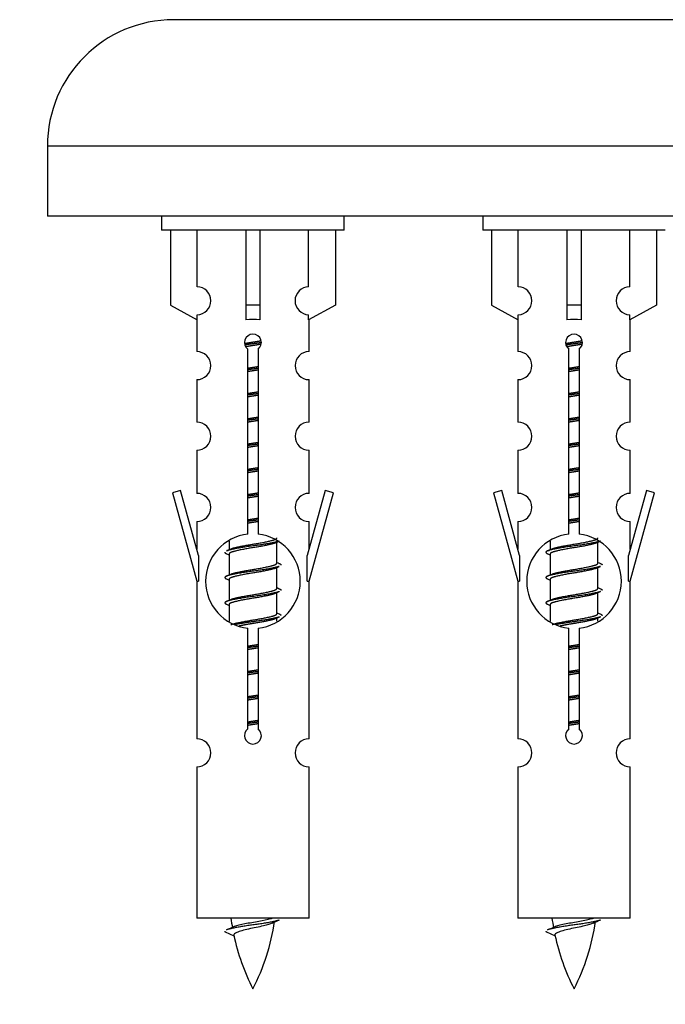
# Model space of a CAD drawing. Units: millimetres. Extents: x 0 to 1475, y 0 to 2789.
# Drawn here: x 1048 to 1094, y 2440 to 2510 of the extents above; entities that cross this region are included whole.
import ezdxf
from ezdxf import colors
from ezdxf.entities.mleader import LeaderData, LeaderLine
from ezdxf.math import Vec2, Vec3

# ---------------------------------------------------------------- set-up
doc = ezdxf.new("R2010")
doc.units = ezdxf.units.MM
doc.layers.add('DV2_Défaut', color=7, linetype='Continuous')
doc.layers.add('Défaut', color=7, linetype='Continuous')

# ---------------------------------------------------------------- blocks, each defined once
blk = doc.blocks.new('_DOT')
at = {"color": 0}
blk.add_line((0, 0), (-1, 0), dxfattribs=at)
at = {"color": 0, "const_width": 0.333}
blk.add_lwpolyline([(-0.1665, 0, 1), (0.1665, 0, 1)], format="xyb", close=True, dxfattribs=at)
blk = doc.blocks.new('SE1')
at = {"layer": 'DV2_Défaut', "color": 7, "linetype": 'Continuous'}
for p, q in [((1116.05, 2509.929), (1059.05, 2509.929)), ((1125.05, 2500.929), (1050.05, 2500.929)), ((1050.05, 2500.929), (1050.05, 2495.929)), ((1125.05, 2495.929), (1050.05, 2495.929)), ((1058.186, 2495.929), (1058.186, 2494.929)), ((1071.186, 2494.929), (1071.186, 2495.929)), ((1081.05, 2495.929), (1081.05, 2494.929)), ((1071.186, 2494.929), (1058.186, 2494.929)), ((1058.806, 2494.929), (1058.806, 2489.603)), ((1060.718, 2490.907), (1060.718, 2494.929)), ((1064.186, 2494.929), (1064.186, 2489.603)), ((1065.186, 2494.929), (1065.186, 2489.603)), ((1068.655, 2490.907), (1068.655, 2494.929)), ((1070.567, 2494.929), (1070.567, 2489.603)), ((1094.05, 2494.929), (1081.05, 2494.929)), ((1081.669, 2494.929), (1081.669, 2489.603)), ((1083.581, 2490.907), (1083.581, 2494.929)), ((1087.05, 2494.929), (1087.05, 2489.603)), ((1088.05, 2494.929), (1088.05, 2489.603)), ((1091.518, 2490.907), (1091.518, 2494.929)), ((1093.431, 2494.929), (1093.431, 2489.603)), ((1058.806, 2489.603), (1060.718, 2488.55)), ((1065.186, 2489.603), (1064.186, 2489.603)), ((1064.186, 2489.603), (1064.186, 2488.55)), ((1065.186, 2489.603), (1065.186, 2488.55)), ((1070.567, 2489.603), (1068.655, 2488.55)), ((1081.669, 2489.603), (1083.581, 2488.55)), ((1088.05, 2489.603), (1087.05, 2489.603)), ((1087.05, 2489.603), (1087.05, 2488.55)), ((1088.05, 2489.603), (1088.05, 2488.55)), ((1093.431, 2489.603), (1091.518, 2488.55)), ((1060.718, 2488.55), (1060.718, 2488.908)), ((1068.655, 2488.55), (1068.655, 2488.908)), ((1083.581, 2488.55), (1083.581, 2488.908)), ((1091.518, 2488.55), (1091.518, 2488.908)), ((1060.686, 2488.567), (1060.686, 2486.287)), ((1068.686, 2486.287), (1068.686, 2488.567)), ((1083.55, 2488.567), (1083.55, 2486.287)), ((1091.55, 2486.287), (1091.55, 2488.567)), ((1064.321, 2473.279), (1064.321, 2486.453)), ((1065.052, 2486.453), (1065.052, 2473.279)), ((1087.184, 2473.279), (1087.184, 2486.453)), ((1087.915, 2486.453), (1087.915, 2473.279)), ((1060.686, 2484.288), (1060.686, 2481.259)), ((1068.686, 2481.259), (1068.686, 2484.288)), ((1083.55, 2484.288), (1083.55, 2481.259)), ((1091.55, 2481.259), (1091.55, 2484.288)), ((1060.686, 2479.26), (1060.686, 2476.185)), ((1068.686, 2476.185), (1068.686, 2479.26)), ((1083.55, 2479.26), (1083.55, 2476.185)), ((1091.55, 2476.185), (1091.55, 2479.26)), ((1059.536, 2476.387), (1058.96, 2476.22)), ((1058.96, 2476.22), (1060.686, 2469.929)), ((1060.814, 2471.755), (1059.536, 2476.387)), ((1069.837, 2476.387), (1068.559, 2471.755)), ((1068.686, 2469.929), (1070.413, 2476.22)), ((1070.413, 2476.22), (1069.837, 2476.387)), ((1082.399, 2476.387), (1081.824, 2476.22)), ((1081.824, 2476.22), (1083.55, 2469.929)), ((1083.677, 2471.755), (1082.399, 2476.387)), ((1092.7, 2476.387), (1091.423, 2471.755)), ((1091.55, 2469.929), (1093.276, 2476.22)), ((1093.276, 2476.22), (1092.7, 2476.387)), ((1060.686, 2474.186), (1060.686, 2472.215)), ((1068.686, 2472.215), (1068.686, 2474.186)), ((1083.55, 2474.186), (1083.55, 2472.215)), ((1091.55, 2472.215), (1091.55, 2474.186)), ((1062.986, 2472.779), (1062.986, 2472.172)), ((1066.245, 2472.643), (1066.564, 2472.786)), ((1066.386, 2471.216), (1066.386, 2472.706)), ((1085.85, 2472.779), (1085.85, 2472.172)), ((1089.108, 2472.643), (1089.427, 2472.786)), ((1089.25, 2471.216), (1089.25, 2472.706)), ((1062.809, 2471.886), (1062.986, 2471.806)), ((1062.986, 2471.863), (1062.986, 2470.372)), ((1085.672, 2471.886), (1085.85, 2471.806)), ((1085.85, 2471.863), (1085.85, 2470.372)), ((1060.814, 2471.755), (1060.814, 2469.929)), ((1068.559, 2469.929), (1068.559, 2471.755)), ((1083.677, 2471.755), (1083.677, 2469.929)), ((1091.423, 2469.929), (1091.423, 2471.755)), ((1066.245, 2470.843), (1066.564, 2470.986)), ((1066.386, 2469.416), (1066.386, 2470.906)), ((1089.108, 2470.843), (1089.427, 2470.986)), ((1089.25, 2469.416), (1089.25, 2470.906)), ((1060.686, 2469.929), (1060.814, 2469.929)), ((1060.686, 2469.929), (1060.686, 2458.7)), ((1062.809, 2470.086), (1062.986, 2470.006)), ((1062.986, 2470.063), (1062.986, 2468.572)), ((1068.559, 2469.929), (1068.686, 2469.929)), ((1068.686, 2458.7), (1068.686, 2469.929)), ((1083.55, 2469.929), (1083.677, 2469.929)), ((1083.55, 2469.929), (1083.55, 2458.7)), ((1085.672, 2470.086), (1085.85, 2470.006)), ((1085.85, 2470.063), (1085.85, 2468.572)), ((1091.423, 2469.929), (1091.55, 2469.929)), ((1091.55, 2458.7), (1091.55, 2469.929)), ((1066.245, 2469.043), (1066.564, 2469.186)), ((1066.386, 2467.616), (1066.386, 2469.106)), ((1089.108, 2469.043), (1089.427, 2469.186)), ((1089.25, 2467.616), (1089.25, 2469.106)), ((1062.809, 2468.286), (1062.986, 2468.206)), ((1062.986, 2468.263), (1062.986, 2467.058)), ((1085.672, 2468.286), (1085.85, 2468.206)), ((1085.85, 2468.263), (1085.85, 2467.058)), ((1066.245, 2467.243), (1066.564, 2467.386)), ((1066.386, 2467.079), (1066.386, 2467.306)), ((1089.108, 2467.243), (1089.427, 2467.386)), ((1089.25, 2467.079), (1089.25, 2467.306)), ((1064.321, 2459.405), (1064.321, 2466.58)), ((1065.052, 2466.58), (1065.052, 2459.405)), ((1087.184, 2459.405), (1087.184, 2466.58)), ((1087.915, 2466.58), (1087.915, 2459.405)), ((1060.686, 2456.701), (1060.686, 2445.929)), ((1068.686, 2445.929), (1068.686, 2456.701)), ((1083.55, 2456.701), (1083.55, 2445.929)), ((1091.55, 2445.929), (1091.55, 2456.701)), ((1068.686, 2445.929), (1060.686, 2445.929)), ((1091.55, 2445.929), (1083.55, 2445.929)), ((1062.717, 2444.939), (1063.335, 2444.675)), ((1085.58, 2444.939), (1086.198, 2444.675))]:
    blk.add_line(p, q, dxfattribs=at)
for centre, radius, start, end in [((1059.05, 2500.929), 9, 90, 180), ((1060.686, 2489.907), 1, 271.79784, 88.20216), ((1068.686, 2489.907), 1, 91.79784, 268.20216), ((1083.55, 2489.907), 1, 271.79784, 88.20216), ((1091.55, 2489.907), 1, 91.79784, 268.20216), ((1064.686, 2486.929), 0.6, 307.50889, 232.49111), ((1087.55, 2486.929), 0.6, 307.50889, 232.49111), ((1060.686, 2485.287), 1, 270.00005, 90.00005), ((1068.686, 2485.287), 1, 89.99995, 269.99995), ((1083.55, 2485.287), 1, 270.00005, 90.00005), ((1091.55, 2485.287), 1, 89.99995, 269.99995), ((1060.686, 2480.259), 1, 270.00005, 90.00005), ((1068.686, 2480.259), 1, 89.99995, 269.99995), ((1083.55, 2480.259), 1, 270.00005, 90.00005), ((1091.55, 2480.259), 1, 89.99995, 269.99995), ((1060.686, 2475.185), 1, 270.00005, 90.00005), ((1068.686, 2475.185), 1, 89.99995, 269.99995), ((1083.55, 2475.185), 1, 270.00005, 90.00005), ((1091.55, 2475.185), 1, 89.99995, 269.99995), ((1064.686, 2469.929), 3.369, 96.2248, 263.7752), ((1064.686, 2469.929), 3.369, 276.2248, 83.7752), ((1087.55, 2469.929), 3.369, 96.2248, 263.7752), ((1087.55, 2469.929), 3.369, 276.2248, 83.7752), ((1045.097, 2511.942), 43.609, 293.96371, 294.41881), ((1067.96, 2511.942), 43.609, 293.96371, 294.41881), ((1084.168, 2510.89), 43.426, 245.82759, 246.08465), ((1107.032, 2510.89), 43.426, 245.82759, 246.08465), ((1045.097, 2510.142), 43.609, 293.96371, 294.41881), ((1067.96, 2510.142), 43.609, 293.96371, 294.41881), ((1084.168, 2509.09), 43.426, 245.82759, 246.08465), ((1107.032, 2509.09), 43.426, 245.82759, 246.08465), ((1045.097, 2508.342), 43.609, 293.96371, 294.41881), ((1067.96, 2508.342), 43.609, 293.96371, 294.41881), ((1084.168, 2507.29), 43.426, 245.82759, 246.08465), ((1107.032, 2507.29), 43.426, 245.82759, 246.08465), ((1064.686, 2458.929), 0.6, 127.50889, 52.49111), ((1087.55, 2458.929), 0.6, 127.50889, 52.49111), ((1060.686, 2457.7), 1, 270.00005, 90.00005), ((1068.686, 2457.7), 1, 89.99995, 269.99995), ((1083.55, 2457.7), 1, 270.00005, 90.00005), ((1091.55, 2457.7), 1, 89.99995, 269.99995), ((1078.441, 2447.936), 15.455, 187.46067, 190.15065), ((1101.305, 2447.936), 15.455, 187.46067, 190.15065), ((1046.862, 2481.041), 39.327, 293.92211, 294.83951), ((1050.932, 2447.936), 15.455, 332.87359, 351.63886), ((1078.439, 2418.89), 29.401, 113.82049, 114.94098), ((1069.725, 2481.041), 39.327, 293.92211, 294.83951), ((1073.795, 2447.936), 15.455, 332.87359, 351.63886), ((1101.302, 2418.89), 29.401, 113.82049, 114.94098), ((1078.441, 2447.936), 15.455, 192.02234, 207.12641), ((1101.305, 2447.936), 15.455, 192.02234, 207.12641)]:
    blk.add_arc(centre, radius, start, end, dxfattribs=at)
for centre in [(1064.686, 2486.366), (1087.55, 2486.366)]:
    blk.add_ellipse(centre, major_axis=(4, 0), ratio=0.550336, start_param=1.445468, end_param=1.696124, dxfattribs=at)
for points, weights, knots in [([(1064.094, 2486.866), (1064.381, 2486.919), (1064.686, 2486.966), (1064.986, 2487.012), (1065.267, 2487.064)], [0.939613556073, 0.954040621114, 1, 0.954945646648, 0.940193974749], [0, 0, 0, 0.5049719, 0.5049719, 1, 1, 1]), ([(1065.292, 2486.925), (1064.996, 2486.88), (1064.686, 2486.839), (1064.391, 2486.801), (1064.108, 2486.758)], [0.943994856981, 0.960135845087, 1, 0.961928908056, 0.945494873924], [0, 0, 0, 0.511504, 0.511504, 1, 1, 1]), ([(1065.271, 2486.811), (1064.988, 2486.759), (1064.686, 2486.713), (1064.42, 2486.672), (1064.167, 2486.626)], [0.939984768291, 0.954623807608, 1, 0.959750653178, 0.943685143671], [0, 0, 0, 0.529938, 0.529938, 1, 1, 1]), ([(1086.957, 2486.866), (1087.244, 2486.919), (1087.55, 2486.966), (1087.849, 2487.012), (1088.13, 2487.064)], [0.939613556073, 0.954040621114, 1, 0.954945646648, 0.940193974749], [0, 0, 0, 0.504972, 0.504972, 1, 1, 1]), ([(1088.155, 2486.925), (1087.859, 2486.88), (1087.55, 2486.839), (1087.254, 2486.801), (1086.971, 2486.758)], [0.943994856981, 0.960135845087, 1, 0.961928908056, 0.945494873924], [0, 0, 0, 0.511504, 0.511504, 1, 1, 1]), ([(1088.134, 2486.811), (1087.851, 2486.759), (1087.55, 2486.713), (1087.283, 2486.672), (1087.03, 2486.626)], [0.939984768291, 0.954623807608, 1, 0.959750653178, 0.943685143671], [0, 0, 0, 0.529938, 0.529938, 1, 1, 1]), ([(1064.314, 2485.105), (1064.498, 2485.137), (1064.686, 2485.166), (1064.875, 2485.195), (1065.059, 2485.226)], [0.954711593229, 0.971138154054, 1, 0.971138154054, 0.954711593229], [0, 0, 0, 0.5, 0.5, 1, 1, 1]), ([(1087.177, 2485.105), (1087.361, 2485.137), (1087.55, 2485.166), (1087.738, 2485.195), (1087.922, 2485.226)], [0.954711593229, 0.971138154054, 1, 0.971138154054, 0.954711593229], [0, 0, 0, 0.5, 0.5, 1, 1, 1]), ([(1065.059, 2485.09), (1064.874, 2485.064), (1064.686, 2485.039), (1064.499, 2485.015), (1064.314, 2484.988)], [0.959880202632, 0.975436531063, 1, 0.975436531063, 0.959880202632], [0, 0, 0, 0.5, 0.5, 1, 1, 1]), ([(1065.059, 2484.973), (1064.875, 2484.942), (1064.686, 2484.913), (1064.498, 2484.884), (1064.314, 2484.852)], [0.954711593229, 0.971138154054, 1, 0.971138154054, 0.954711593229], [0, 0, 0, 0.5, 0.5, 1, 1, 1]), ([(1087.922, 2485.09), (1087.738, 2485.064), (1087.55, 2485.039), (1087.362, 2485.015), (1087.177, 2484.988)], [0.959880202632, 0.975436531063, 1, 0.975436531063, 0.959880202632], [0, 0, 0, 0.5, 0.5, 1, 1, 1]), ([(1087.922, 2484.973), (1087.738, 2484.942), (1087.55, 2484.913), (1087.361, 2484.884), (1087.177, 2484.852)], [0.954711593229, 0.971138154054, 1, 0.971138154054, 0.954711593229], [0, 0, 0, 0.5, 0.5, 1, 1, 1]), ([(1064.314, 2483.305), (1064.498, 2483.337), (1064.686, 2483.366), (1064.875, 2483.395), (1065.059, 2483.426)], [0.954711593229, 0.971138154054, 1, 0.971138154054, 0.954711593229], [0, 0, 0, 0.5, 0.5, 1, 1, 1]), ([(1065.059, 2483.29), (1064.874, 2483.264), (1064.686, 2483.239), (1064.499, 2483.215), (1064.314, 2483.188)], [0.959880202632, 0.975436531063, 1, 0.975436531063, 0.959880202632], [0, 0, 0, 0.5, 0.5, 1, 1, 1]), ([(1065.059, 2483.173), (1064.875, 2483.142), (1064.686, 2483.113), (1064.498, 2483.084), (1064.314, 2483.052)], [0.954711593229, 0.971138154054, 1, 0.971138154054, 0.954711593229], [0, 0, 0, 0.5, 0.5, 1, 1, 1]), ([(1087.177, 2483.305), (1087.361, 2483.337), (1087.55, 2483.366), (1087.738, 2483.395), (1087.922, 2483.426)], [0.954711593229, 0.971138154054, 1, 0.971138154054, 0.954711593229], [0, 0, 0, 0.5, 0.5, 1, 1, 1]), ([(1087.922, 2483.29), (1087.738, 2483.264), (1087.55, 2483.239), (1087.362, 2483.215), (1087.177, 2483.188)], [0.959880202632, 0.975436531063, 1, 0.975436531063, 0.959880202632], [0, 0, 0, 0.5, 0.5, 1, 1, 1]), ([(1087.922, 2483.173), (1087.738, 2483.142), (1087.55, 2483.113), (1087.361, 2483.084), (1087.177, 2483.052)], [0.954711593229, 0.971138154054, 1, 0.971138154054, 0.954711593229], [0, 0, 0, 0.5, 0.5, 1, 1, 1]), ([(1064.314, 2481.505), (1064.498, 2481.537), (1064.686, 2481.566), (1064.875, 2481.595), (1065.059, 2481.626)], [0.954711593229, 0.971138154054, 1, 0.971138154054, 0.954711593229], [0, 0, 0, 0.5, 0.5, 1, 1, 1]), ([(1065.059, 2481.49), (1064.874, 2481.464), (1064.686, 2481.439), (1064.499, 2481.415), (1064.314, 2481.388)], [0.959880202632, 0.975436531063, 1, 0.975436531063, 0.959880202632], [0, 0, 0, 0.5, 0.5, 1, 1, 1]), ([(1065.059, 2481.373), (1064.875, 2481.342), (1064.686, 2481.313), (1064.498, 2481.284), (1064.314, 2481.252)], [0.954711593229, 0.971138154054, 1, 0.971138154054, 0.954711593229], [0, 0, 0, 0.5, 0.5, 1, 1, 1]), ([(1087.177, 2481.505), (1087.361, 2481.537), (1087.55, 2481.566), (1087.738, 2481.595), (1087.922, 2481.626)], [0.954711593229, 0.971138154054, 1, 0.971138154054, 0.954711593229], [0, 0, 0, 0.5, 0.5, 1, 1, 1]), ([(1087.922, 2481.49), (1087.738, 2481.464), (1087.55, 2481.439), (1087.362, 2481.415), (1087.177, 2481.388)], [0.959880202632, 0.975436531063, 1, 0.975436531063, 0.959880202632], [0, 0, 0, 0.5, 0.5, 1, 1, 1]), ([(1087.922, 2481.373), (1087.738, 2481.342), (1087.55, 2481.313), (1087.361, 2481.284), (1087.177, 2481.252)], [0.954711593229, 0.971138154054, 1, 0.971138154054, 0.954711593229], [0, 0, 0, 0.5, 0.5, 1, 1, 1]), ([(1064.314, 2479.705), (1064.498, 2479.737), (1064.686, 2479.766), (1064.875, 2479.795), (1065.059, 2479.826)], [0.954711593229, 0.971138154054, 1, 0.971138154054, 0.954711593229], [0, 0, 0, 0.5, 0.5, 1, 1, 1]), ([(1065.059, 2479.69), (1064.874, 2479.664), (1064.686, 2479.639), (1064.499, 2479.615), (1064.314, 2479.588)], [0.959880202632, 0.975436531063, 1, 0.975436531063, 0.959880202632], [0, 0, 0, 0.5, 0.5, 1, 1, 1]), ([(1065.059, 2479.573), (1064.875, 2479.542), (1064.686, 2479.513), (1064.498, 2479.484), (1064.314, 2479.452)], [0.954711593229, 0.971138154054, 1, 0.971138154054, 0.954711593229], [0, 0, 0, 0.5, 0.5, 1, 1, 1]), ([(1087.177, 2479.705), (1087.361, 2479.737), (1087.55, 2479.766), (1087.738, 2479.795), (1087.922, 2479.826)], [0.954711593229, 0.971138154054, 1, 0.971138154054, 0.954711593229], [0, 0, 0, 0.5, 0.5, 1, 1, 1]), ([(1087.922, 2479.69), (1087.738, 2479.664), (1087.55, 2479.639), (1087.362, 2479.615), (1087.177, 2479.588)], [0.959880202632, 0.975436531063, 1, 0.975436531063, 0.959880202632], [0, 0, 0, 0.5, 0.5, 1, 1, 1]), ([(1087.922, 2479.573), (1087.738, 2479.542), (1087.55, 2479.513), (1087.361, 2479.484), (1087.177, 2479.452)], [0.954711593229, 0.971138154054, 1, 0.971138154054, 0.954711593229], [0, 0, 0, 0.5, 0.5, 1, 1, 1]), ([(1064.314, 2477.905), (1064.498, 2477.937), (1064.686, 2477.966), (1064.875, 2477.995), (1065.059, 2478.026)], [0.954711593229, 0.971138154054, 1, 0.971138154054, 0.954711593229], [0, 0, 0, 0.5, 0.5, 1, 1, 1]), ([(1065.059, 2477.89), (1064.874, 2477.864), (1064.686, 2477.839), (1064.499, 2477.815), (1064.314, 2477.788)], [0.959880202632, 0.975436531063, 1, 0.975436531063, 0.959880202632], [0, 0, 0, 0.5, 0.5, 1, 1, 1]), ([(1065.059, 2477.773), (1064.875, 2477.742), (1064.686, 2477.713), (1064.498, 2477.684), (1064.314, 2477.652)], [0.954711593229, 0.971138154054, 1, 0.971138154054, 0.954711593229], [0, 0, 0, 0.5, 0.5, 1, 1, 1]), ([(1087.177, 2477.905), (1087.361, 2477.937), (1087.55, 2477.966), (1087.738, 2477.995), (1087.922, 2478.026)], [0.954711593229, 0.971138154054, 1, 0.971138154054, 0.954711593229], [0, 0, 0, 0.5, 0.5, 1, 1, 1]), ([(1087.922, 2477.89), (1087.738, 2477.864), (1087.55, 2477.839), (1087.362, 2477.815), (1087.177, 2477.788)], [0.959880202632, 0.975436531063, 1, 0.975436531063, 0.959880202632], [0, 0, 0, 0.5, 0.5, 1, 1, 1]), ([(1087.922, 2477.773), (1087.738, 2477.742), (1087.55, 2477.713), (1087.361, 2477.684), (1087.177, 2477.652)], [0.954711593229, 0.971138154054, 1, 0.971138154054, 0.954711593229], [0, 0, 0, 0.5, 0.5, 1, 1, 1]), ([(1064.314, 2476.105), (1064.498, 2476.137), (1064.686, 2476.166), (1064.875, 2476.195), (1065.059, 2476.226)], [0.954711593229, 0.971138154054, 1, 0.971138154054, 0.954711593229], [0, 0, 0, 0.5, 0.5, 1, 1, 1]), ([(1065.059, 2476.09), (1064.874, 2476.064), (1064.686, 2476.039), (1064.499, 2476.015), (1064.314, 2475.988)], [0.959880202632, 0.975436531063, 1, 0.975436531063, 0.959880202632], [0, 0, 0, 0.5, 0.5, 1, 1, 1]), ([(1087.177, 2476.105), (1087.361, 2476.137), (1087.55, 2476.166), (1087.738, 2476.195), (1087.922, 2476.226)], [0.954711593229, 0.971138154054, 1, 0.971138154054, 0.954711593229], [0, 0, 0, 0.5, 0.5, 1, 1, 1]), ([(1087.922, 2476.09), (1087.738, 2476.064), (1087.55, 2476.039), (1087.362, 2476.015), (1087.177, 2475.988)], [0.959880202632, 0.975436531063, 1, 0.975436531063, 0.959880202632], [0, 0, 0, 0.5, 0.5, 1, 1, 1]), ([(1065.059, 2475.973), (1064.875, 2475.942), (1064.686, 2475.913), (1064.498, 2475.884), (1064.314, 2475.852)], [0.954711593229, 0.971138154054, 1, 0.971138154054, 0.954711593229], [0, 0, 0, 0.5, 0.5, 1, 1, 1]), ([(1087.922, 2475.973), (1087.738, 2475.942), (1087.55, 2475.913), (1087.361, 2475.884), (1087.177, 2475.852)], [0.954711593229, 0.971138154054, 1, 0.971138154054, 0.954711593229], [0, 0, 0, 0.5, 0.5, 1, 1, 1]), ([(1064.314, 2474.305), (1064.498, 2474.337), (1064.686, 2474.366), (1064.875, 2474.395), (1065.059, 2474.426)], [0.954711593229, 0.971138154054, 1, 0.971138154054, 0.954711593229], [0, 0, 0, 0.5, 0.5, 1, 1, 1]), ([(1065.059, 2474.29), (1064.874, 2474.264), (1064.686, 2474.239), (1064.499, 2474.215), (1064.314, 2474.188)], [0.959880202632, 0.975436531063, 1, 0.975436531063, 0.959880202632], [0, 0, 0, 0.5, 0.5, 1, 1, 1]), ([(1065.059, 2474.173), (1064.875, 2474.142), (1064.686, 2474.113), (1064.498, 2474.084), (1064.314, 2474.052)], [0.954711593229, 0.971138154054, 1, 0.971138154054, 0.954711593229], [0, 0, 0, 0.5, 0.5, 1, 1, 1]), ([(1087.177, 2474.305), (1087.361, 2474.337), (1087.55, 2474.366), (1087.738, 2474.395), (1087.922, 2474.426)], [0.954711593229, 0.971138154054, 1, 0.971138154054, 0.954711593229], [0, 0, 0, 0.5, 0.5, 1, 1, 1]), ([(1087.922, 2474.29), (1087.738, 2474.264), (1087.55, 2474.239), (1087.362, 2474.215), (1087.177, 2474.188)], [0.959880202632, 0.975436531063, 1, 0.975436531063, 0.959880202632], [0, 0, 0, 0.5, 0.5, 1, 1, 1]), ([(1087.922, 2474.173), (1087.738, 2474.142), (1087.55, 2474.113), (1087.361, 2474.084), (1087.177, 2474.052)], [0.954711593229, 0.971138154054, 1, 0.971138154054, 0.954711593229], [0, 0, 0, 0.5, 0.5, 1, 1, 1]), ([(1066.563, 2472.785), (1066.504, 2472.761), (1066.419, 2472.739), (1065.841, 2472.589), (1064.686, 2472.439), (1063.532, 2472.289), (1062.954, 2472.139), (1062.869, 2472.117), (1062.81, 2472.093)], [0.962852408417, 0.97772155243, 1, 0.866025403784, 1, 0.866025403784, 1, 0.977713110418, 0.962841140698], [0, 0, 0, 0.0712877, 0.0712877, 0.4999865, 0.4999865, 0.9286853, 0.9286853, 1, 1, 1]), ([(1066.248, 2472.644), (1066.208, 2472.628), (1066.159, 2472.613), (1065.668, 2472.463), (1064.686, 2472.313), (1063.705, 2472.163), (1063.214, 2472.013), (1062.986, 2471.943), (1062.986, 2471.863)], [0.972776584214, 0.984623505403, 1, 0.866025403784, 1, 0.866025403784, 1, 0.933012701892, 0.933012701892], [0, 0, 0, 0.043894, 0.043894, 0.426336, 0.426336, 0.808779, 0.808779, 1, 1, 1]), ([(1063.123, 2472.234), (1063.163, 2472.25), (1063.214, 2472.266), (1063.705, 2472.416), (1064.686, 2472.566), (1065.668, 2472.716), (1066.159, 2472.866), (1066.386, 2472.935), (1066.386, 2473.016)], [0.972032873102, 0.984138584193, 1, 0.866025403784, 1, 0.866025403784, 1, 0.933012701892, 0.933012701892], [0, 0, 0, 0.045215, 0.045215, 0.427129, 0.427129, 0.809043, 0.809043, 1, 1, 1]), ([(1089.426, 2472.785), (1089.367, 2472.761), (1089.282, 2472.739), (1088.704, 2472.589), (1087.55, 2472.439), (1086.395, 2472.289), (1085.818, 2472.139), (1085.348, 2472.017), (1085.674, 2471.885)], [0.962852408417, 0.97772155243, 1, 0.866025403784, 1, 0.866025403784, 1, 0.888253018409, 0.962920301125], [0, 0, 0, 0.055423, 0.055423, 0.388714, 0.388714, 0.722005, 0.722005, 1, 1, 1]), ([(1089.111, 2472.644), (1089.071, 2472.628), (1089.022, 2472.613), (1088.531, 2472.463), (1087.55, 2472.313), (1086.568, 2472.163), (1086.077, 2472.013), (1085.85, 2471.943), (1085.85, 2471.863)], [0.972776584214, 0.984623505403, 1, 0.866025403784, 1, 0.866025403784, 1, 0.933012701892, 0.933012701892], [0, 0, 0, 0.043894, 0.043894, 0.426336, 0.426336, 0.808779, 0.808779, 1, 1, 1]), ([(1085.986, 2472.234), (1086.026, 2472.25), (1086.077, 2472.266), (1086.568, 2472.416), (1087.55, 2472.566), (1088.531, 2472.716), (1089.022, 2472.866), (1089.25, 2472.935), (1089.25, 2473.016)], [0.972032873102, 0.984138584193, 1, 0.866025403784, 1, 0.866025403784, 1, 0.933012701892, 0.933012701892], [0, 0, 0, 0.045215, 0.045215, 0.427129, 0.427129, 0.809043, 0.809043, 1, 1, 1]), ([(1063.123, 2470.434), (1063.163, 2470.45), (1063.214, 2470.466), (1063.705, 2470.616), (1064.686, 2470.766), (1065.668, 2470.916), (1066.159, 2471.066), (1066.386, 2471.135), (1066.386, 2471.216)], [0.972032873102, 0.984138584193, 1, 0.866025403784, 1, 0.866025403784, 1, 0.933012701892, 0.933012701892], [0, 0, 0, 0.045215, 0.045215, 0.427129, 0.427129, 0.809043, 0.809043, 1, 1, 1]), ([(1085.986, 2470.434), (1086.026, 2470.45), (1086.077, 2470.466), (1086.568, 2470.616), (1087.55, 2470.766), (1088.531, 2470.916), (1089.022, 2471.066), (1089.25, 2471.135), (1089.25, 2471.216)], [0.972032873102, 0.984138584193, 1, 0.866025403784, 1, 0.866025403784, 1, 0.933012701892, 0.933012701892], [0, 0, 0, 0.045215, 0.045215, 0.427129, 0.427129, 0.809043, 0.809043, 1, 1, 1]), ([(1066.563, 2470.985), (1066.504, 2470.961), (1066.419, 2470.939), (1065.841, 2470.789), (1064.686, 2470.639), (1063.532, 2470.489), (1062.954, 2470.339), (1062.485, 2470.217), (1062.811, 2470.085)], [0.962852408417, 0.97772155243, 1, 0.866025403784, 1, 0.866025403784, 1, 0.888253018409, 0.962920301125], [0, 0, 0, 0.055423, 0.055423, 0.388714, 0.388714, 0.722005, 0.722005, 1, 1, 1]), ([(1066.248, 2470.844), (1066.208, 2470.828), (1066.159, 2470.813), (1065.668, 2470.663), (1064.686, 2470.513), (1063.705, 2470.363), (1063.214, 2470.213), (1062.986, 2470.143), (1062.986, 2470.063)], [0.972776584214, 0.984623505403, 1, 0.866025403784, 1, 0.866025403784, 1, 0.933012701892, 0.933012701892], [0, 0, 0, 0.043894, 0.043894, 0.426336, 0.426336, 0.808779, 0.808779, 1, 1, 1]), ([(1089.426, 2470.985), (1089.367, 2470.961), (1089.282, 2470.939), (1088.704, 2470.789), (1087.55, 2470.639), (1086.395, 2470.489), (1085.818, 2470.339), (1085.348, 2470.217), (1085.674, 2470.085)], [0.962852408417, 0.97772155243, 1, 0.866025403784, 1, 0.866025403784, 1, 0.888253018409, 0.962920301125], [0, 0, 0, 0.055423, 0.055423, 0.388714, 0.388714, 0.722005, 0.722005, 1, 1, 1]), ([(1089.111, 2470.844), (1089.071, 2470.828), (1089.022, 2470.813), (1088.531, 2470.663), (1087.55, 2470.513), (1086.568, 2470.363), (1086.077, 2470.213), (1085.85, 2470.143), (1085.85, 2470.063)], [0.972776584214, 0.984623505403, 1, 0.866025403784, 1, 0.866025403784, 1, 0.933012701892, 0.933012701892], [0, 0, 0, 0.043894, 0.043894, 0.426336, 0.426336, 0.808779, 0.808779, 1, 1, 1]), ([(1066.563, 2469.185), (1066.504, 2469.161), (1066.419, 2469.139), (1065.841, 2468.989), (1064.686, 2468.839), (1063.532, 2468.689), (1062.954, 2468.539), (1062.485, 2468.417), (1062.811, 2468.285)], [0.962852408417, 0.97772155243, 1, 0.866025403784, 1, 0.866025403784, 1, 0.888253018409, 0.962920301125], [0, 0, 0, 0.055423, 0.055423, 0.388714, 0.388714, 0.722005, 0.722005, 1, 1, 1]), ([(1066.248, 2469.044), (1066.208, 2469.028), (1066.159, 2469.013), (1065.668, 2468.863), (1064.686, 2468.713), (1063.705, 2468.563), (1063.214, 2468.413), (1062.986, 2468.343), (1062.986, 2468.263)], [0.972776584214, 0.984623505403, 1, 0.866025403784, 1, 0.866025403784, 1, 0.933012701892, 0.933012701892], [0, 0, 0, 0.043894, 0.043894, 0.426336, 0.426336, 0.808779, 0.808779, 1, 1, 1]), ([(1063.123, 2468.634), (1063.163, 2468.65), (1063.214, 2468.666), (1063.705, 2468.816), (1064.686, 2468.966), (1065.668, 2469.116), (1066.159, 2469.266), (1066.386, 2469.335), (1066.386, 2469.416)], [0.972032873102, 0.984138584193, 1, 0.866025403784, 1, 0.866025403784, 1, 0.933012701892, 0.933012701892], [0, 0, 0, 0.045215, 0.045215, 0.427129, 0.427129, 0.809043, 0.809043, 1, 1, 1]), ([(1089.426, 2469.185), (1089.367, 2469.161), (1089.282, 2469.139), (1088.704, 2468.989), (1087.55, 2468.839), (1086.395, 2468.689), (1085.818, 2468.539), (1085.348, 2468.417), (1085.674, 2468.285)], [0.962852408417, 0.97772155243, 1, 0.866025403784, 1, 0.866025403784, 1, 0.888253018409, 0.962920301125], [0, 0, 0, 0.055423, 0.055423, 0.388714, 0.388714, 0.722005, 0.722005, 1, 1, 1]), ([(1089.111, 2469.044), (1089.071, 2469.028), (1089.022, 2469.013), (1088.531, 2468.863), (1087.55, 2468.713), (1086.568, 2468.563), (1086.077, 2468.413), (1085.85, 2468.343), (1085.85, 2468.263)], [0.972776584214, 0.984623505403, 1, 0.866025403784, 1, 0.866025403784, 1, 0.933012701892, 0.933012701892], [0, 0, 0, 0.043894, 0.043894, 0.426336, 0.426336, 0.808779, 0.808779, 1, 1, 1]), ([(1085.986, 2468.634), (1086.026, 2468.65), (1086.077, 2468.666), (1086.568, 2468.816), (1087.55, 2468.966), (1088.531, 2469.116), (1089.022, 2469.266), (1089.25, 2469.335), (1089.25, 2469.416)], [0.972032873102, 0.984138584193, 1, 0.866025403784, 1, 0.866025403784, 1, 0.933012701892, 0.933012701892], [0, 0, 0, 0.045215, 0.045215, 0.427129, 0.427129, 0.809043, 0.809043, 1, 1, 1]), ([(1063.123, 2466.834), (1063.163, 2466.85), (1063.214, 2466.866), (1063.705, 2467.016), (1064.686, 2467.166), (1065.668, 2467.316), (1066.159, 2467.466), (1066.386, 2467.535), (1066.386, 2467.616)], [0.972032873102, 0.984138584193, 1, 0.866025403784, 1, 0.866025403784, 1, 0.933012701892, 0.933012701892], [0, 0, 0, 0.045215, 0.045215, 0.427129, 0.427129, 0.809043, 0.809043, 1, 1, 1]), ([(1085.986, 2466.834), (1086.026, 2466.85), (1086.077, 2466.866), (1086.568, 2467.016), (1087.55, 2467.166), (1088.531, 2467.316), (1089.022, 2467.466), (1089.25, 2467.535), (1089.25, 2467.616)], [0.972032873102, 0.984138584193, 1, 0.866025403784, 1, 0.866025403784, 1, 0.933012701892, 0.933012701892], [0, 0, 0, 0.045215, 0.045215, 0.427129, 0.427129, 0.809043, 0.809043, 1, 1, 1]), ([(1066.563, 2467.385), (1066.504, 2467.361), (1066.419, 2467.339), (1065.841, 2467.189), (1064.686, 2467.039), (1063.925, 2466.94), (1063.356, 2466.828)], [0.962852408417, 0.97772155243, 1, 0.866025403784, 1, 0.907383470239, 0.942818404372], [0, 0, 0, 0.089519, 0.089519, 0.627851, 0.627851, 1, 1, 1]), ([(1066.248, 2467.244), (1066.208, 2467.228), (1066.159, 2467.213), (1065.668, 2467.063), (1064.686, 2466.913), (1064.147, 2466.83), (1063.706, 2466.735)], [0.972776584214, 0.984623505403, 1, 0.866025403784, 1, 0.921611656357, 0.934953127062], [0, 0, 0, 0.067518, 0.067518, 0.655798, 0.655798, 1, 1, 1]), ([(1089.426, 2467.385), (1089.367, 2467.361), (1089.282, 2467.339), (1088.704, 2467.189), (1087.55, 2467.039), (1086.788, 2466.94), (1086.219, 2466.828)], [0.962852408417, 0.97772155243, 1, 0.866025403784, 1, 0.907383470239, 0.942818404372], [0, 0, 0, 0.089519, 0.089519, 0.627851, 0.627851, 1, 1, 1]), ([(1089.111, 2467.244), (1089.071, 2467.228), (1089.022, 2467.213), (1088.531, 2467.063), (1087.55, 2466.913), (1087.01, 2466.83), (1086.569, 2466.735)], [0.972776584214, 0.984623505403, 1, 0.866025403784, 1, 0.921611656357, 0.934953127062], [0, 0, 0, 0.067518, 0.067518, 0.655798, 0.655798, 1, 1, 1]), ([(1064.314, 2465.305), (1064.498, 2465.337), (1064.686, 2465.366), (1064.875, 2465.395), (1065.059, 2465.426)], [0.954711593229, 0.971138154054, 1, 0.971138154054, 0.954711593229], [0, 0, 0, 0.5, 0.5, 1, 1, 1]), ([(1065.059, 2465.29), (1064.874, 2465.264), (1064.686, 2465.239), (1064.499, 2465.215), (1064.314, 2465.188)], [0.959880202632, 0.975436531063, 1, 0.975436531063, 0.959880202632], [0, 0, 0, 0.5, 0.5, 1, 1, 1]), ([(1065.059, 2465.173), (1064.875, 2465.142), (1064.686, 2465.113), (1064.498, 2465.084), (1064.314, 2465.052)], [0.954711593229, 0.971138154054, 1, 0.971138154054, 0.954711593229], [0, 0, 0, 0.5, 0.5, 1, 1, 1]), ([(1087.177, 2465.305), (1087.361, 2465.337), (1087.55, 2465.366), (1087.738, 2465.395), (1087.922, 2465.426)], [0.954711593228, 0.971138154054, 1, 0.971138154054, 0.954711593229], [0, 0, 0, 0.5, 0.5, 1, 1, 1]), ([(1087.922, 2465.29), (1087.738, 2465.264), (1087.55, 2465.239), (1087.362, 2465.215), (1087.177, 2465.188)], [0.959880202632, 0.975436531063, 1, 0.975436531063, 0.959880202632], [0, 0, 0, 0.5, 0.5, 1, 1, 1]), ([(1087.922, 2465.173), (1087.738, 2465.142), (1087.55, 2465.113), (1087.361, 2465.084), (1087.177, 2465.052)], [0.954711593229, 0.971138154054, 1, 0.971138154054, 0.954711593228], [0, 0, 0, 0.5, 0.5, 1, 1, 1]), ([(1064.314, 2463.505), (1064.498, 2463.537), (1064.686, 2463.566), (1064.875, 2463.595), (1065.059, 2463.626)], [0.954711593229, 0.971138154054, 1, 0.971138154054, 0.954711593229], [0, 0, 0, 0.5, 0.5, 1, 1, 1]), ([(1065.059, 2463.49), (1064.874, 2463.464), (1064.686, 2463.439), (1064.499, 2463.415), (1064.314, 2463.388)], [0.959880202632, 0.975436531063, 1, 0.975436531063, 0.959880202632], [0, 0, 0, 0.5, 0.5, 1, 1, 1]), ([(1087.177, 2463.505), (1087.361, 2463.537), (1087.55, 2463.566), (1087.738, 2463.595), (1087.922, 2463.626)], [0.954711593228, 0.971138154054, 1, 0.971138154054, 0.954711593229], [0, 0, 0, 0.5, 0.5, 1, 1, 1]), ([(1087.922, 2463.49), (1087.738, 2463.464), (1087.55, 2463.439), (1087.362, 2463.415), (1087.177, 2463.388)], [0.959880202632, 0.975436531063, 1, 0.975436531063, 0.959880202632], [0, 0, 0, 0.5, 0.5, 1, 1, 1]), ([(1065.059, 2463.373), (1064.875, 2463.342), (1064.686, 2463.313), (1064.498, 2463.284), (1064.314, 2463.252)], [0.954711593229, 0.971138154054, 1, 0.971138154054, 0.954711593229], [0, 0, 0, 0.5, 0.5, 1, 1, 1]), ([(1087.922, 2463.373), (1087.738, 2463.342), (1087.55, 2463.313), (1087.361, 2463.284), (1087.177, 2463.252)], [0.954711593229, 0.971138154054, 1, 0.971138154054, 0.954711593228], [0, 0, 0, 0.5, 0.5, 1, 1, 1]), ([(1064.314, 2461.705), (1064.498, 2461.737), (1064.686, 2461.766), (1064.875, 2461.795), (1065.059, 2461.826)], [0.954711593229, 0.971138154054, 1, 0.971138154054, 0.954711593229], [0, 0, 0, 0.5, 0.5, 1, 1, 1]), ([(1065.059, 2461.69), (1064.874, 2461.664), (1064.686, 2461.639), (1064.499, 2461.615), (1064.314, 2461.588)], [0.959880202632, 0.975436531063, 1, 0.975436531063, 0.959880202632], [0, 0, 0, 0.5, 0.5, 1, 1, 1]), ([(1065.059, 2461.573), (1064.875, 2461.542), (1064.686, 2461.513), (1064.498, 2461.484), (1064.314, 2461.452)], [0.954711593229, 0.971138154054, 1, 0.971138154054, 0.954711593229], [0, 0, 0, 0.5, 0.5, 1, 1, 1]), ([(1087.177, 2461.705), (1087.361, 2461.737), (1087.55, 2461.766), (1087.738, 2461.795), (1087.922, 2461.826)], [0.954711593228, 0.971138154054, 1, 0.971138154054, 0.954711593229], [0, 0, 0, 0.5, 0.5, 1, 1, 1]), ([(1087.922, 2461.69), (1087.738, 2461.664), (1087.55, 2461.639), (1087.362, 2461.615), (1087.177, 2461.588)], [0.959880202632, 0.975436531063, 1, 0.975436531063, 0.959880202632], [0, 0, 0, 0.5, 0.5, 1, 1, 1]), ([(1087.922, 2461.573), (1087.738, 2461.542), (1087.55, 2461.513), (1087.361, 2461.484), (1087.177, 2461.452)], [0.954711593229, 0.971138154054, 1, 0.971138154054, 0.954711593228], [0, 0, 0, 0.5, 0.5, 1, 1, 1]), ([(1064.314, 2459.905), (1064.498, 2459.937), (1064.686, 2459.966), (1064.875, 2459.995), (1065.059, 2460.026)], [0.954711593229, 0.971138154054, 1, 0.971138154054, 0.954711593229], [0, 0, 0, 0.5, 0.5, 1, 1, 1]), ([(1065.059, 2459.89), (1064.874, 2459.864), (1064.686, 2459.839), (1064.499, 2459.815), (1064.314, 2459.788)], [0.959880202632, 0.975436531063, 1, 0.975436531063, 0.959880202632], [0, 0, 0, 0.5, 0.5, 1, 1, 1]), ([(1087.177, 2459.905), (1087.361, 2459.937), (1087.55, 2459.966), (1087.738, 2459.995), (1087.922, 2460.026)], [0.954711593228, 0.971138154054, 1, 0.971138154054, 0.954711593229], [0, 0, 0, 0.5, 0.5, 1, 1, 1]), ([(1087.922, 2459.89), (1087.738, 2459.864), (1087.55, 2459.839), (1087.362, 2459.815), (1087.177, 2459.788)], [0.959880202632, 0.975436531063, 1, 0.975436531063, 0.959880202632], [0, 0, 0, 0.5, 0.5, 1, 1, 1]), ([(1065.059, 2459.773), (1064.875, 2459.742), (1064.686, 2459.713), (1064.498, 2459.684), (1064.314, 2459.652)], [0.954711593229, 0.971138154054, 1, 0.971138154054, 0.954711593229], [0, 0, 0, 0.5, 0.5, 1, 1, 1]), ([(1087.922, 2459.773), (1087.738, 2459.742), (1087.55, 2459.713), (1087.361, 2459.684), (1087.177, 2459.652)], [0.954711593229, 0.971138154054, 1, 0.971138154054, 0.954711593228], [0, 0, 0, 0.5, 0.5, 1, 1, 1]), ([(1066.563, 2445.785), (1066.504, 2445.761), (1066.419, 2445.739), (1065.841, 2445.589), (1064.686, 2445.439), (1063.532, 2445.289), (1062.954, 2445.139), (1062.869, 2445.117), (1062.81, 2445.093)], [0.962852408417, 0.97772155243, 1, 0.866025403784, 1, 0.866025403784, 1, 0.977712975161, 0.962840960185], [0, 0, 0, 0.071288, 0.071288, 0.499986, 0.499986, 0.928685, 0.928685, 1, 1, 1]), ([(1089.426, 2445.785), (1089.367, 2445.761), (1089.282, 2445.739), (1088.704, 2445.589), (1087.55, 2445.439), (1086.395, 2445.289), (1085.818, 2445.139), (1085.732, 2445.117), (1085.673, 2445.093)], [0.962852408417, 0.97772155243, 1, 0.866025403784, 1, 0.866025403784, 1, 0.977712975161, 0.962840960185], [0, 0, 0, 0.071288, 0.071288, 0.499986, 0.499986, 0.928685, 0.928685, 1, 1, 1])]:
    blk.add_rational_spline(points, weights, degree=2, knots=knots, dxfattribs=at)
for points, weights in [([(1062.686, 2471.989), (1062.686, 2471.936), (1062.811, 2471.885)], [0.933012701892, 0.933012701892, 0.962920301125]), ([(1066.562, 2471.193), (1066.686, 2471.143), (1066.686, 2471.089)], [0.962902020678, 0.933012701892, 0.933012701892]), ([(1089.425, 2471.193), (1089.55, 2471.143), (1089.55, 2471.089)], [0.962902020678, 0.933012701892, 0.933012701892]), ([(1066.562, 2469.393), (1066.686, 2469.343), (1066.686, 2469.289)], [0.962902020678, 0.933012701892, 0.933012701892]), ([(1089.425, 2469.393), (1089.55, 2469.343), (1089.55, 2469.289)], [0.962902020678, 0.933012701892, 0.933012701892]), ([(1066.562, 2467.593), (1066.686, 2467.543), (1066.686, 2467.489)], [0.962902020678, 0.933012701892, 0.933012701892]), ([(1089.425, 2467.593), (1089.55, 2467.543), (1089.55, 2467.489)], [0.962902020678, 0.933012701892, 0.933012701892]), ([(1062.687, 2444.99), (1062.687, 2444.964), (1062.717, 2444.938)], [0.933012701895, 0.933012830749, 0.940142517854]), ([(1085.55, 2444.99), (1085.55, 2444.964), (1085.58, 2444.938)], [0.933012701895, 0.933012830749, 0.940142517854])]:
    blk.add_rational_spline(points, weights, degree=2, dxfattribs=at)
for points, knots in [([(1063.35, 2445.338), (1063.364, 2445.343), (1063.378, 2445.349), (1063.551, 2445.41), (1063.81, 2445.474), (1064.427, 2445.598), (1064.781, 2445.651), (1065.434, 2445.771), (1065.731, 2445.835), (1065.986, 2445.904), (1066.029, 2445.917), (1066.066, 2445.93)], [0, 0, 0, 0, 0.029349, 0.029349, 0.330025, 0.330025, 0.6307, 0.6307, 0.931376, 0.931376, 1, 1, 1, 1]), ([(1086.214, 2445.338), (1086.227, 2445.343), (1086.241, 2445.349), (1086.414, 2445.41), (1086.673, 2445.474), (1087.29, 2445.598), (1087.644, 2445.651), (1088.297, 2445.771), (1088.594, 2445.835), (1088.849, 2445.904), (1088.892, 2445.917), (1088.929, 2445.93)], [0, 0, 0, 0, 0.029349, 0.029349, 0.330025, 0.330025, 0.6307, 0.6307, 0.931376, 0.931376, 1, 1, 1, 1]), ([(1066.056, 2445.556), (1065.917, 2445.496), (1065.697, 2445.438), (1065.111, 2445.294), (1064.73, 2445.224), (1064.035, 2445.071), (1063.725, 2444.983), (1063.385, 2444.849), (1063.312, 2444.785), (1063.326, 2444.719)], [0, 0, 0, 0, 0.232583, 0.232583, 0.508427, 0.508427, 0.784271, 0.784271, 1, 1, 1, 1]), ([(1088.919, 2445.556), (1088.78, 2445.496), (1088.56, 2445.438), (1087.974, 2445.294), (1087.593, 2445.224), (1086.898, 2445.071), (1086.588, 2444.983), (1086.248, 2444.849), (1086.175, 2444.785), (1086.189, 2444.719)], [0, 0, 0, 0, 0.232583, 0.232583, 0.508427, 0.508427, 0.784271, 0.784271, 1, 1, 1, 1])]:
    blk.add_open_spline(points, degree=3, knots=knots, dxfattribs=at)

msp = doc.modelspace()

# ---------------------------------------------------------------- block references
at = {"layer": 'Défaut'}
msp.add_blockref('SE1', (0, 0), dxfattribs=at)

# ---------------------------------------------------------------- leaders
at = {"layer": 'Défaut', "color": 7, "linetype": 'Continuous'}
ml = msp.add_multileader_mtext('Standard', dxfattribs=at)
ml.set_content('{\\pxsm0.9;\\fSolid Edge ISO|b1||i0||c0|p34;\\W1.;13/11/2019\\P}', color=256)
ml.set_leader_properties()
ml.set_arrow_properties(name='DOT')
ml.build(insert=Vec2(0, 0))
ml.multileader.update_dxf_attribs({"leader_type": 0, "dogleg_length": 0, "arrow_head_size": 12})
ctx = ml.context
ctx.base_point, ctx.char_height, ctx.arrow_head_size, ctx.landing_gap_size = Vec3(1141.597, 2782.066), 12, 12, 4.2
notes = []
notes.append((ctx, [(0, (0, 0, 0), (0, 0), (1, 0), 1, [])]))
ctx.mtext.insert = Vec3(1143.597, 2788.186)
for ctx, leaders in notes:
    for number, flags, end, landing, length, lines in leaders:
        leader = LeaderData()
        leader.index, (leader.has_last_leader_line, leader.has_dogleg_vector, leader.attachment_direction) = number, flags
        leader.last_leader_point, leader.dogleg_vector, leader.dogleg_length = Vec3(end), Vec3(landing), length
        for number, points, colour, breaks in lines:
            line = LeaderLine()
            line.index, line.vertices, line.color, line.breaks = number, Vec3.list(points), colors.encode_raw_color(colour), breaks
            leader.lines.append(line)
        ctx.leaders.append(leader)

doc.saveas('drawing.dxf')
